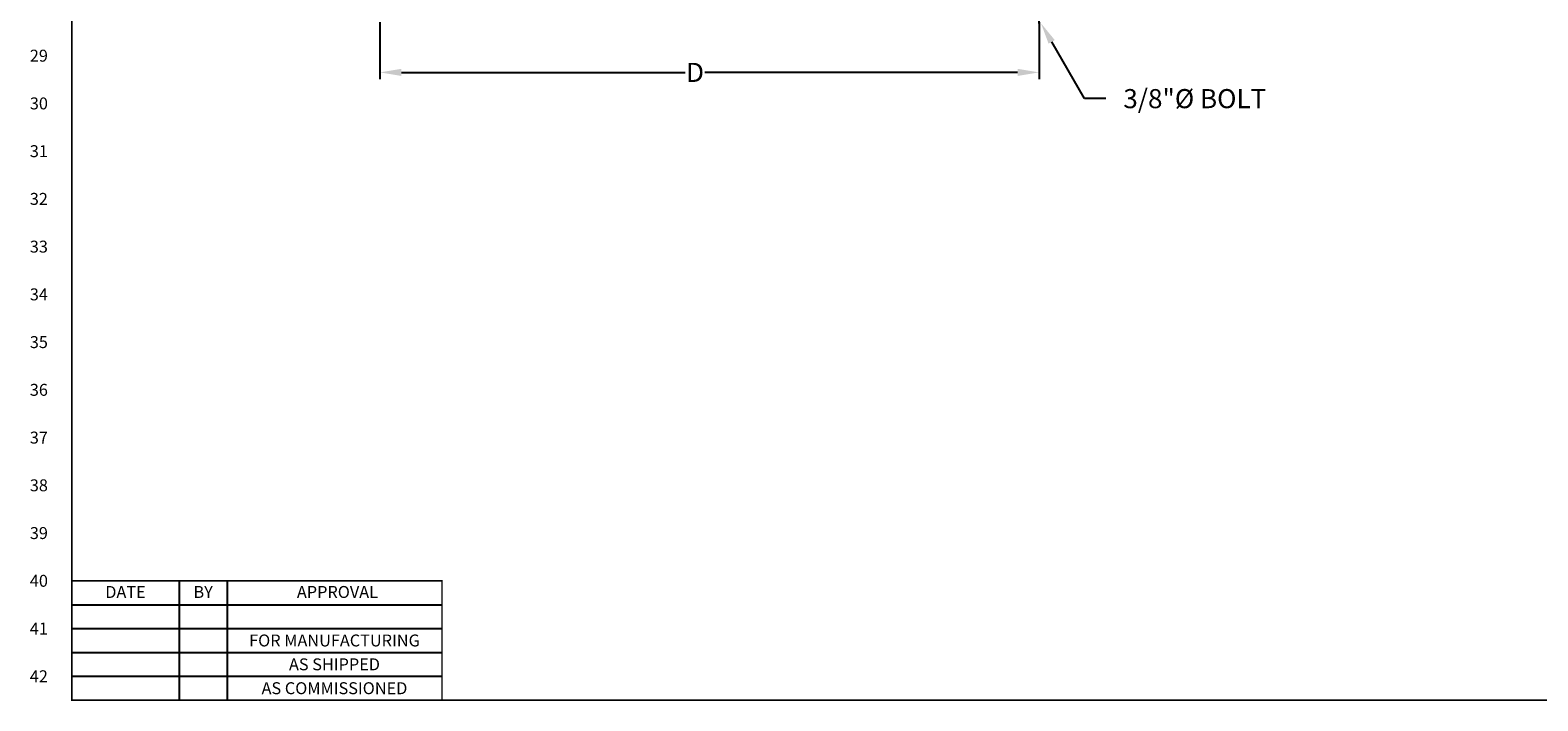
# Model space of a CAD drawing. Extents: x 0 to 170, y 0 to 110.
# Drawn here: x 0 to 79, y 2 to 38 of the extents above; entities that cross this region are included whole.
import ezdxf
from ezdxf.enums import TextEntityAlignment as Align

# ---------------------------------------------------------------- set-up
doc = ezdxf.new("R2010")
doc.units = 0
doc.header["$MEASUREMENT"] = 0
doc.layers.get('0').update_dxf_attribs({"linetype": 'CONTINUOUS'})
doc.layers.get('Defpoints').update_dxf_attribs({"linetype": 'CONTINUOUS'})
for name, color, linetype in [('RA_BORDER', 3, 'CONTINUOUS'), ('RA_SYMS', 7, 'CONTINUOUS'), ('RA_TB', 3, 'CONTINUOUS')]:
    doc.layers.add(name, color=color, linetype=linetype)
doc.styles.add('CIM_WD', font='txt')
doc.styles.add('ROMANS', font='romans')
doc.dimstyles.new('RA-X1', dxfattribs={"dimtxt": 0.38, "dimasz": 0.18, "dimexe": 0.18, "dimexo": 0.0625, "dimgap": 0.09, "dimtad": 0, "dimtih": 1, "dimtoh": 1, "dimzin": 0, "dimdsep": 46, "dimtxsty": 'ROMANS', "dimcen": 0.09, "dimclrt": 256, "dimadec": 0, "dimazin": 0, "dimtfac": 1, "dimtofl": 0, "dimtmove": 0, "dimatfit": 3, "dimfxl": 0, "dimtolj": 1, "dimtzin": 0, "dimarcsym": 0})

# ---------------------------------------------------------------- blocks, each defined once
blk = doc.blocks.new('BDR00000')
at = {"layer": 'RA_BORDER', "linetype": 'Continuous', "const_width": 0.015}
blk.add_lwpolyline([(0.5, 0), (33, 0), (33, 21), (0, 21), (0, 0), (0.5, 0)], dxfattribs=at)
at = {"flags": 1}
for tag, p in [('TEXT1', (24.233, 22.173)), ('TEXT2', (24.233, 21.873)), ('TEXT3', (24.233, 21.573)), ('TEXT4', (24.233, 21.273))]:
    blk.add_attdef(tag, text='', height=0.188, dxfattribs=at).set_placement(p, align=Align.MIDDLE_LEFT)
for tag, p in [('TEXT5', (4.125, -0.25)), ('TEXT6', (12.375, -0.25)), ('TEXT7', (20.625, -0.25)), ('TEXT8', (28.875, -0.25))]:
    blk.add_attdef(tag, text='', height=0.188).set_placement(p, align=Align.MIDDLE_CENTER)
blk = doc.blocks.new('TB000001')
at = {"layer": 'RA_TB', "const_width": 0.015}
blk.add_lwpolyline([(3.875, 1.25), (0, 1.25), (0, 0), (3.875, 0), (3.875, 1.25)], dxfattribs=at)
at = {"layer": 'RA_TB'}
for points in [[(1.125, 1.25), (1.125, 0)], [(1.625, 1.25), (1.625, 0)], [(0, 1), (3.875, 1)], [(0, 0.75), (3.875, 0.75)], [(0, 0.5), (3.875, 0.5)], [(0, 0.25), (3.875, 0.25)]]:
    blk.add_lwpolyline(points, dxfattribs=at)
for tag, p in [('APPDATE1', (0.562, 0.875)), ('APPINIT1', (1.375, 0.875)), ('APPDATE2', (0.562, 0.625)), ('APPINIT2', (1.375, 0.625)), ('APPDATE3', (0.562, 0.375)), ('APPINIT3', (1.375, 0.375)), ('APPDATE4', (0.562, 0.125)), ('APPINIT4', (1.375, 0.125))]:
    blk.add_attdef(tag, text='', height=0.125).set_placement(p, align=Align.MIDDLE_CENTER)
at = {"flags": 1}
blk.add_attdef('TAG1', text='', height=0.001, dxfattribs=at).set_placement((3.857, 0.019), align=Align.RIGHT)
at = {"layer": 'RA_TB'}
for s, p in [('DATE', (0.562, 1.133)), ('BY', (1.375, 1.133)), ('APPROVAL', (2.781, 1.133)), ('FOR MANUFACTURING', (2.75, 0.625)), ('AS SHIPPED', (2.75, 0.375)), ('AS COMMISSIONED', (2.75, 0.125))]:
    blk.add_text(s, height=0.125, dxfattribs=at).set_placement(p, align=Align.MIDDLE_CENTER)
blk = doc.blocks.new('*D8')
at = {"color": 0, "lineweight": -2}
for p, q in [((18.629, 37.998), (18.629, 35.015)), ((53.129, 37.998), (53.129, 35.015)), ((19.754, 35.375), (34.612, 35.375)), ((52.004, 35.375), (35.638, 35.375))]:
    blk.add_line(p, q, dxfattribs=at)
at = {"color": 0}
for points in [[(19.754, 35.562), (19.754, 35.188), (18.629, 35.375)], [(52.004, 35.562), (52.004, 35.188), (53.129, 35.375)]]:
    blk.add_solid(points, dxfattribs=at)
at = {"layer": 'Defpoints', "color": 0}
for p in [(18.629, 38.123), (53.129, 38.123), (53.129, 35.375)]:
    blk.add_point(p, dxfattribs=at)
at = {"insert": (35.125, 35.375), "char_height": 1, "attachment_point": 5, "style": 'ROMANS'}
blk.add_mtext('\\A1;D', dxfattribs=at)
blk = doc.blocks.new('*D12')
at = {"color": 0, "lineweight": -2}
for p, q in [((52.949, 38.123), (53.309, 38.123)), ((53.129, 37.943), (53.129, 38.303)), ((55.5, 34), (53.791, 36.972)), ((56.625, 34), (55.5, 34))]:
    blk.add_line(p, q, dxfattribs=at)
at = {"color": 0}
blk.add_solid([(53.953, 37.066), (53.628, 36.879), (53.23, 37.947)], dxfattribs=at)
at = {"layer": 'Defpoints', "color": 0}
for p in [(53.129, 38.123), (53.23, 37.947)]:
    blk.add_point(p, dxfattribs=at)
at = {"insert": (61.281, 34), "char_height": 1, "attachment_point": 5, "style": 'ROMANS'}
blk.add_mtext('\\A1;3/8"%%c BOLT', dxfattribs=at)

msp = doc.modelspace()

# ---------------------------------------------------------------- block references
at = {"xscale": 5, "yscale": 5, "zscale": 5}
msp.add_blockref('BDR00000', (2.5, 2.5), dxfattribs=at)
at = {"layer": 'RA_SYMS', "xscale": 5, "yscale": 5, "zscale": 5}
msp.add_blockref('TB000001', (2.5, 2.5), dxfattribs=at)

# ---------------------------------------------------------------- texts
at = {"style": 'CIM_WD'}
for s, p in [('29', (1.25, 36.25)), ('30', (1.25, 33.75)), ('31', (1.25, 31.25)), ('32', (1.25, 28.75)), ('33', (1.25, 26.25)), ('34', (1.25, 23.75)), ('35', (1.25, 21.25)), ('36', (1.25, 18.75)), ('37', (1.25, 16.25)), ('38', (1.25, 13.75)), ('39', (1.25, 11.25)), ('40', (1.25, 8.75)), ('41', (1.25, 6.25)), ('42', (1.25, 3.75))]:
    msp.add_text(s, height=0.625, dxfattribs=at).set_placement(p, align=Align.MIDDLE_RIGHT)

# ---------------------------------------------------------------- dimensions: what is measured, and where the dimension line sits
dim = msp.add_linear_dim(base=(53.129, 35.375), p1=(18.629, 38.123), p2=(53.129, 38.123), text='D', dimstyle='RA-X1', override={"dimscale": 2, "dimtxt": 0.5, "dimasz": 0.5625, "dimpost": '"\\X'})
dim.commit()
dim.dimension.update_dxf_attribs({"geometry": '*D8', "text_midpoint": (35.125, 35.375), "dimtype": 160})
dim = msp.add_radius_dim(center=(53.129, 38.123), mpoint=(53.23, 37.947), text='3/8"%%c BOLT', dimstyle='RA-X1', override={"dimscale": 2, "dimtxt": 0.5, "dimasz": 0.5625, "dimpost": '"\\X'})
dim.commit()
dim.dimension.update_dxf_attribs({"geometry": '*D12', "text_midpoint": (61.281, 34), "dimtype": 164})

doc.saveas('drawing.dxf')
